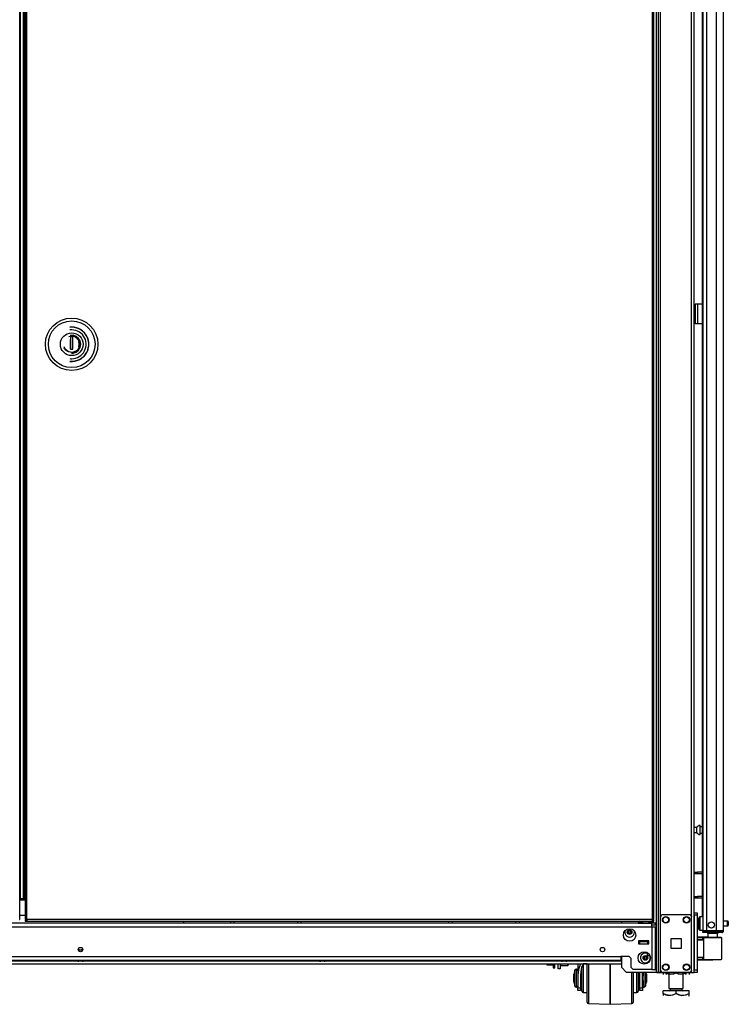
# Model space of a CAD drawing. Units: inches. Extents: x -250 to 39, y -64 to 168.
# Drawn here: x -63 to -36, y 11 to 49 of the extents above; entities that cross this region are included whole.
import ezdxf

# ---------------------------------------------------------------- set-up
doc = ezdxf.new("R2010")
doc.units = ezdxf.units.IN
doc.header["$MEASUREMENT"] = 0
doc.layers.add('TFR-TRI', color=7, linetype='CONTINUOUS')

msp = doc.modelspace()

# ---------------------------------------------------------------- linework, layer by layer
at = {"layer": 'TFR-TRI', "color": 173, "linetype": 'Continuous'}
for p, q in [((-38.657, 95.85), (-38.657, 12.276)), ((-37.281, 12.276), (-37.281, 95.85)), ((-38.736, 95.247), (-38.736, 12.276)), ((-38.563, 14.382), (-38.563, 93.744)), ((-37.376, 14.382), (-37.376, 93.744)), ((-40.059, 14.235), (-40.059, 14.156)), ((-40.059, 12.881), (-40.059, 12.473)), ((-40.059, 12.473), (-39.862, 12.276)), ((-38.736, 12.276), (-39.862, 12.276)), ((-38.681, 12.276), (-38.736, 12.276)), ((-38.657, 12.276), (-38.681, 12.276)), ((-38.63, 12.276), (-38.657, 12.276)), ((-38.563, 12.276), (-38.63, 12.276)), ((-38.563, 12.276), (-38.563, 12.375)), ((-38.563, 12.276), (-38.465, 12.276)), ((-37.474, 12.276), (-37.376, 12.276)), ((-37.376, 12.276), (-37.376, 12.375)), ((-37.376, 12.276), (-37.309, 12.276)), ((-37.309, 12.276), (-37.281, 12.276))]:
    msp.add_line(p, q, dxfattribs=at)
at = {"layer": 'TFR-TRI', "color": 22, "linetype": 'Continuous'}
for p, q in [((-36.159, 13.866), (-36.159, 95.581)), ((-36.947, 93.396), (-36.947, 13.866)), ((-36.809, 93.396), (-36.809, 13.866)), ((-36.435, 93.407), (-36.435, 13.866)), ((-36.97, 54.475), (-36.97, 14.393)), ((-36.906, 13.866), (-36.947, 13.866)), ((-36.947, 13.835), (-36.9, 13.835)), ((-36.947, 13.795), (-36.947, 13.835)), ((-36.9, 13.795), (-36.947, 13.795)), ((-36.809, 13.866), (-36.906, 13.866)), ((-36.9, 13.835), (-36.789, 13.835)), ((-36.789, 13.795), (-36.9, 13.795)), ((-36.435, 13.866), (-36.809, 13.866)), ((-36.789, 13.835), (-36.447, 13.835)), ((-36.789, 13.835), (-36.789, 13.795)), ((-36.447, 13.795), (-36.789, 13.795)), ((-36.447, 13.835), (-36.293, 13.835)), ((-36.447, 13.795), (-36.447, 13.835)), ((-36.293, 13.795), (-36.447, 13.795)), ((-36.297, 13.866), (-36.435, 13.866)), ((-36.196, 13.866), (-36.297, 13.866)), ((-36.293, 13.835), (-36.23, 13.835)), ((-36.23, 13.795), (-36.293, 13.795)), ((-36.23, 13.835), (-36.23, 13.795)), ((-36.159, 13.866), (-36.196, 13.866))]:
    msp.add_line(p, q, dxfattribs=at)
at = {"layer": 'TFR-TRI', "color": 30, "linetype": 'Continuous'}
for p, q in [((-63.019, 14.297), (-63.019, 95.026)), ((-37.214, 37.803), (-37.242, 37.803)), ((-37.242, 37.803), (-37.242, 37.055)), ((-37.147, 37.803), (-37.214, 37.803)), ((-36.97, 37.803), (-37.147, 37.803)), ((-37.147, 37.803), (-37.147, 37.055)), ((-37.214, 37.055), (-37.242, 37.055)), ((-37.147, 37.055), (-37.214, 37.055)), ((-36.97, 37.055), (-37.147, 37.055)), ((-63.037, 14.297), (-63.019, 14.297))]:
    msp.add_line(p, q, dxfattribs=at)
at = {"layer": 'TFR-TRI', "color": 11, "linetype": 'Continuous'}
for p, q in [((-62.819, 95.026), (-62.819, 14.297)), ((-62.756, 14.297), (-62.756, 95.026)), ((-38.886, 95.026), (-38.886, 14.297)), ((-38.823, 14.297), (-38.823, 95.026)), ((-62.801, 14.297), (-62.819, 14.297)), ((-62.756, 14.297), (-62.801, 14.297)), ((-38.886, 14.297), (-62.756, 14.297)), ((-62.756, 14.297), (-62.756, 14.253)), ((-38.886, 14.297), (-38.886, 14.253)), ((-38.886, 14.297), (-38.842, 14.297)), ((-38.842, 14.297), (-38.823, 14.297)), ((-62.819, 14.266), (-62.819, 14.234)), ((-62.819, 14.266), (-62.756, 14.266)), ((-62.819, 14.234), (-62.756, 14.234)), ((-62.756, 14.253), (-62.756, 14.234)), ((-62.756, 14.234), (-38.886, 14.234)), ((-38.823, 14.266), (-38.886, 14.266)), ((-38.886, 14.253), (-38.886, 14.234)), ((-38.823, 14.234), (-38.886, 14.234)), ((-38.823, 14.234), (-38.823, 14.266))]:
    msp.add_line(p, q, dxfattribs=at)
at = {"layer": 'TFR-TRI', "color": 31, "linetype": 'Continuous'}
for p, q in [((-63.008, 94.228), (-63.008, 15.095)), ((-62.881, 15.095), (-62.881, 94.228)), ((-62.859, 15.095), (-62.859, 94.228)), ((-63.013, 15.095), (-63.019, 15.095)), ((-63.008, 15.095), (-63.013, 15.095)), ((-63.008, 15.095), (-62.881, 15.095)), ((-62.881, 15.095), (-62.871, 15.095)), ((-62.871, 15.095), (-62.859, 15.095)), ((-62.859, 15.095), (-62.819, 15.095)), ((-62.819, 15.036), (-63.019, 15.036)), ((-63.019, 14.465), (-62.819, 14.465))]:
    msp.add_line(p, q, dxfattribs=at)
at = {"layer": 'TFR-TRI', "color": 252, "linetype": 'Continuous'}
for p, q in [((-61.148, 36.573), (-61.043, 36.593)), ((-60.994, 36.557), (-61.092, 36.557)), ((-61.092, 36.557), (-61.092, 36.442)), ((-61.091, 36.557), (-61.091, 36.093)), ((-61.043, 36.593), (-60.926, 36.57)), ((-60.994, 36.093), (-60.994, 36.557)), ((-60.926, 36.57), (-60.869, 36.541)), ((-60.869, 36.541), (-60.819, 36.5)), ((-60.819, 36.5), (-60.777, 36.449)), ((-61.267, 36.052), (-61.326, 36.137)), ((-61.092, 36.442), (-61.092, 36.358)), ((-61.092, 36.358), (-61.092, 36.274)), ((-61.092, 36.274), (-61.092, 36.192)), ((-61.092, 36.192), (-61.092, 36.11)), ((-60.777, 36.449), (-60.748, 36.392)), ((-60.748, 36.159), (-60.777, 36.102)), ((-60.748, 36.392), (-60.726, 36.276)), ((-60.726, 36.276), (-60.748, 36.159)), ((-61.216, 36.01), (-61.267, 36.052)), ((-61.159, 35.981), (-61.216, 36.01)), ((-61.043, 35.959), (-61.159, 35.981)), ((-61.092, 36.093), (-61.092, 36.11)), ((-61.092, 36.093), (-60.994, 36.093)), ((-60.926, 35.981), (-61.043, 35.959)), ((-61.032, 36.093), (-60.994, 36.105)), ((-60.869, 36.01), (-60.926, 35.981)), ((-60.819, 36.052), (-60.869, 36.01)), ((-60.777, 36.102), (-60.819, 36.052)), ((-42.399, 12.548), (-42.389, 12.538)), ((-42.389, 12.608), (-42.389, 12.556)), ((-42.389, 12.556), (-42.389, 12.538)), ((-42.389, 12.538), (-42.098, 12.538)), ((-42.098, 12.556), (-42.098, 12.608)), ((-42.098, 12.538), (-42.098, 12.556)), ((-42.098, 12.538), (-42.088, 12.548)), ((-42.088, 12.608), (-42.088, 12.563)), ((-42.088, 12.563), (-42.088, 12.548))]:
    msp.add_line(p, q, dxfattribs=at)
at = {"layer": 'TFR-TRI', "color": 153, "linetype": 'Continuous'}
for p, q in [((-60.992, 36.618), (-61.107, 36.616)), ((-60.875, 36.579), (-60.992, 36.618)), ((-60.78, 36.502), (-60.875, 36.579)), ((-60.72, 36.403), (-60.78, 36.502)), ((-60.78, 36.05), (-60.72, 36.149)), ((-60.696, 36.276), (-60.72, 36.403)), ((-60.72, 36.149), (-60.696, 36.276)), ((-61.05, 35.934), (-60.992, 35.933)), ((-60.992, 35.933), (-60.875, 35.972)), ((-60.875, 35.972), (-60.78, 36.05)), ((-36.76, 13.756), (-36.76, 13.617)), ((-36.724, 13.756), (-36.76, 13.756)), ((-36.63, 13.756), (-36.724, 13.756)), ((-36.515, 13.756), (-36.63, 13.756)), ((-36.421, 13.756), (-36.515, 13.756)), ((-36.386, 13.756), (-36.421, 13.756)), ((-36.386, 13.617), (-36.386, 13.756)), ((-39.254, 13.482), (-39.254, 13.472)), ((-39.254, 13.472), (-39.217, 13.472)), ((-39.21, 13.462), (-39.244, 13.462)), ((-39.217, 13.472), (-39.126, 13.472)), ((-39.126, 13.462), (-39.21, 13.462)), ((-39.126, 13.472), (-39.055, 13.472)), ((-39.043, 13.462), (-39.126, 13.462)), ((-39.055, 13.472), (-39.008, 13.472)), ((-39.009, 13.462), (-39.043, 13.462))]:
    msp.add_line(p, q, dxfattribs=at)
at = {"layer": 'TFR-TRI', "color": 251, "linetype": 'Continuous'}
for p, q in [((-60.792, 36.455), (-60.852, 36.518)), ((-61.29, 36.092), (-61.334, 36.174)), ((-61.093, 36.368), (-61.093, 36.456)), ((-61.093, 36.28), (-61.093, 36.368)), ((-61.091, 36.292), (-61.093, 36.292)), ((-61.093, 36.186), (-61.093, 36.28)), ((-61.093, 36.225), (-61.091, 36.225)), ((-61.093, 36.095), (-61.093, 36.186)), ((-61.091, 36.173), (-61.093, 36.173)), ((-61.092, 36.449), (-61.091, 36.449)), ((-60.752, 36.174), (-60.795, 36.092)), ((-60.752, 36.377), (-60.792, 36.455)), ((-60.755, 36.276), (-60.774, 36.377)), ((-60.774, 36.174), (-60.755, 36.276)), ((-61.221, 36.024), (-61.29, 36.092)), ((-61.134, 35.981), (-61.221, 36.024)), ((-61.043, 35.968), (-61.134, 35.981)), ((-60.951, 35.981), (-61.043, 35.968)), ((-60.864, 36.024), (-60.951, 35.981)), ((-60.795, 36.092), (-60.864, 36.024)), ((-42.907, 12.608), (-42.907, 12.582)), ((-42.907, 12.582), (-42.907, 12.567)), ((-42.907, 12.567), (-42.887, 12.567)), ((-42.887, 12.567), (-42.896, 12.608)), ((-42.887, 12.567), (-42.658, 12.567)), ((-42.658, 12.608), (-42.658, 12.491)), ((-42.658, 12.491), (-42.658, 12.449)), ((-42.658, 12.449), (-42.596, 12.449)), ((-42.596, 12.491), (-42.596, 12.608)), ((-42.596, 12.449), (-42.596, 12.491)), ((-37.36, 12.276), (-39.244, 12.276))]:
    msp.add_line(p, q, dxfattribs=at)
at = {"layer": 'TFR-TRI', "color": 5, "linetype": 'Continuous'}
for p, q in [((-37.181, 17.81), (-37.281, 17.81)), ((-37.181, 17.763), (-37.181, 17.81)), ((-37.181, 17.669), (-37.181, 17.763)), ((-37.056, 17.888), (-37.062, 17.888)), ((-37.062, 17.888), (-37.062, 17.855)), ((-37.062, 17.855), (-37.062, 17.769)), ((-37.062, 17.769), (-37.062, 17.663)), ((-37.056, 17.855), (-37.056, 17.888)), ((-37.056, 17.769), (-37.056, 17.855)), ((-36.97, 17.841), (-37.056, 17.841)), ((-37.056, 17.663), (-37.056, 17.769)), ((-37.281, 17.622), (-37.181, 17.622)), ((-37.181, 17.622), (-37.181, 17.669)), ((-37.062, 17.663), (-37.062, 17.577)), ((-37.062, 17.577), (-37.062, 17.544)), ((-37.062, 17.544), (-37.056, 17.544)), ((-37.056, 17.577), (-37.056, 17.663)), ((-37.056, 17.591), (-36.97, 17.591)), ((-37.056, 17.544), (-37.056, 17.577)), ((-37.103, 14.312), (-37.103, 14.352)), ((-37.103, 14.207), (-37.103, 14.312)), ((-36.947, 14.392), (-37.063, 14.392)), ((-37.063, 14.392), (-37.063, 14.358)), ((-37.063, 14.358), (-37.063, 14.267)), ((-37.103, 14.077), (-37.103, 14.207)), ((-37.103, 13.972), (-37.103, 14.077)), ((-37.103, 13.932), (-37.103, 13.972)), ((-37.063, 14.267), (-37.063, 14.142)), ((-37.063, 14.142), (-37.063, 14.017)), ((-37.063, 14.017), (-37.063, 13.925)), ((-37.063, 13.925), (-37.063, 13.892)), ((-36.008, 14.236), (-36.159, 14.236)), ((-36.159, 14.048), (-36.008, 14.048)), ((-36.008, 14.189), (-36.008, 14.236)), ((-36.008, 14.095), (-36.008, 14.189)), ((-36.008, 14.048), (-36.008, 14.095)), ((-35.978, 14.206), (-35.978, 14.174)), ((-35.978, 14.174), (-35.978, 14.11)), ((-35.978, 14.11), (-35.978, 14.078)), ((-37.063, 13.892), (-36.947, 13.892))]:
    msp.add_line(p, q, dxfattribs=at)
at = {"layer": 'TFR-TRI', "color": 140, "linetype": 'Continuous'}
for p, q in [((-37.281, 16.107), (-37.247, 16.107)), ((-37.247, 16.044), (-37.281, 16.044)), ((-37.247, 16.107), (-37.204, 16.107)), ((-37.247, 16.044), (-37.247, 16.107)), ((-37.204, 16.044), (-37.247, 16.044)), ((-37.204, 16.107), (-37.157, 16.107)), ((-37.157, 16.044), (-37.204, 16.044)), ((-36.97, 16.107), (-37.157, 16.107)), ((-37.157, 16.107), (-37.157, 16.044)), ((-36.97, 16.044), (-37.157, 16.044)), ((-37.281, 15.17), (-37.247, 15.17)), ((-37.247, 15.107), (-37.281, 15.107)), ((-37.247, 15.17), (-37.204, 15.17)), ((-37.247, 15.107), (-37.247, 15.17)), ((-37.204, 15.107), (-37.247, 15.107)), ((-37.204, 15.17), (-37.157, 15.17)), ((-37.157, 15.107), (-37.204, 15.107)), ((-36.97, 15.17), (-37.157, 15.17)), ((-37.157, 15.17), (-37.157, 15.107)), ((-36.97, 15.107), (-37.157, 15.107))]:
    msp.add_line(p, q, dxfattribs=at)
at = {"layer": 'TFR-TRI', "color": 124, "linetype": 'Continuous'}
for p, q in [((-38.563, 12.374), (-38.563, 14.382)), ((-38.465, 14.481), (-37.474, 14.481)), ((-37.376, 12.374), (-37.376, 14.382)), ((-38.156, 13.191), (-38.156, 13.565)), ((-38.156, 13.565), (-37.782, 13.565)), ((-37.782, 13.565), (-37.782, 13.191)), ((-37.782, 13.191), (-38.156, 13.191)), ((-38.465, 12.276), (-37.474, 12.276))]:
    msp.add_line(p, q, dxfattribs=at)
at = {"layer": 'TFR-TRI', "color": 21, "linetype": 'Continuous'}
for p, q in [((-37.281, 14.528), (-37.281, 14.557)), ((-37.281, 14.557), (-37.163, 14.557)), ((-37.281, 14.459), (-37.281, 14.528)), ((-37.281, 14.459), (-37.281, 12.374)), ((-37.163, 14.459), (-37.281, 14.459)), ((-37.163, 14.557), (-37.163, 14.528)), ((-37.163, 14.528), (-37.163, 14.459)), ((-37.163, 14.459), (-37.163, 12.374)), ((-37.281, 12.304), (-37.281, 12.374)), ((-37.281, 12.374), (-37.163, 12.374)), ((-37.281, 12.275), (-37.281, 12.304)), ((-37.163, 12.275), (-37.281, 12.275)), ((-37.163, 12.374), (-37.163, 12.304)), ((-37.163, 12.304), (-37.163, 12.275))]:
    msp.add_line(p, q, dxfattribs=at)
at = {"layer": 'TFR-TRI', "color": 151, "linetype": 'Continuous'}
for p, q in [((-82.515, 14.018), (-38.897, 14.018)), ((-39.271, 14.156), (-82.142, 14.156)), ((-38.897, 14.156), (-38.982, 14.156)), ((-38.897, 14.115), (-38.897, 14.156)), ((-38.76, 14.156), (-38.897, 14.156)), ((-38.897, 14.018), (-38.897, 14.115)), ((-38.76, 14.077), (-38.897, 14.077)), ((-38.897, 14.018), (-38.897, 12.38)), ((-38.897, 14.018), (-38.8, 14.018)), ((-38.8, 14.018), (-38.76, 14.018)), ((-38.76, 14.077), (-38.76, 14.156)), ((-38.76, 12.38), (-38.76, 14.018)), ((-39.402, 13.482), (-39.402, 13.364)), ((-39.008, 13.482), (-39.402, 13.482)), ((-39.402, 13.364), (-39.008, 13.364)), ((-39.008, 13.364), (-39.008, 13.482)), ((-81.334, 12.88), (-40.078, 12.88)), ((-39.763, 12.88), (-40.078, 12.88)), ((-40.078, 12.88), (-40.078, 12.783)), ((-39.763, 12.88), (-39.685, 12.801)), ((-39.685, 12.459), (-39.685, 12.801)), ((-81.334, 12.742), (-40.078, 12.742)), ((-40.078, 12.783), (-40.078, 12.742)), ((-39.685, 12.459), (-39.606, 12.38)), ((-38.897, 12.38), (-39.606, 12.38)), ((-38.897, 12.38), (-38.8, 12.38)), ((-38.8, 12.38), (-38.76, 12.38))]:
    msp.add_line(p, q, dxfattribs=at)
at = {"layer": 'TFR-TRI', "color": 123, "linetype": 'Continuous'}
for p, q in [((-56.769, 14.234), (-56.769, 14.156)), ((-37.36, 12.275), (-37.419, 12.275))]:
    msp.add_line(p, q, dxfattribs=at)
at = {"layer": 'TFR-TRI', "color": 155, "linetype": 'Continuous'}
for p, q in [((-54.972, 14.156), (-54.972, 14.234)), ((-54.854, 14.234), (-54.854, 14.156)), ((-52.413, 14.156), (-52.413, 14.234)), ((-52.295, 14.234), (-52.295, 14.156)), ((-46.641, 14.156), (-46.641, 14.234)), ((-46.523, 14.234), (-46.523, 14.156)), ((-44.082, 14.156), (-44.082, 14.234)), ((-43.964, 14.234), (-43.964, 14.156)), ((-81.353, 12.608), (-40.06, 12.608)), ((-69.821, 12.718), (-60.823, 12.718)), ((-60.59, 12.718), (-51.592, 12.718)), ((-51.357, 12.718), (-42.359, 12.718)), ((-42.125, 12.718), (-40.06, 12.718))]:
    msp.add_line(p, q, dxfattribs=at)
at = {"layer": 'TFR-TRI', "color": 2, "linetype": 'Continuous'}
for p, q in [((-39.35, 14.234), (-39.415, 14.197)), ((-39.415, 14.197), (-39.338, 14.219)), ((-39.415, 14.197), (-39.415, 14.156)), ((-39.415, 14.156), (-39.271, 14.156)), ((-39.338, 14.219), (-39.271, 14.197)), ((-39.271, 14.197), (-39.233, 14.207)), ((-39.271, 14.197), (-39.271, 14.156)), ((-39.271, 14.156), (-38.982, 14.156)), ((-39.233, 14.207), (-39.086, 14.217)), ((-39.086, 14.217), (-38.982, 14.197)), ((-38.982, 14.197), (-38.905, 14.219)), ((-38.982, 14.197), (-38.982, 14.156)), ((-38.982, 14.156), (-38.897, 14.156)), ((-38.905, 14.219), (-38.838, 14.197)), ((-38.838, 14.197), (-38.902, 14.234)), ((-38.838, 14.197), (-38.838, 14.156)), ((-39.221, 13.462), (-39.221, 13.443)), ((-39.031, 13.443), (-39.031, 13.462))]:
    msp.add_line(p, q, dxfattribs=at)
at = {"layer": 'TFR-TRI', "color": 63, "linetype": 'Continuous'}
for p, q in [((-36.76, 13.62), (-37.163, 13.623)), ((-37.163, 13.616), (-36.941, 13.617)), ((-36.946, 13.597), (-37.163, 13.596)), ((-36.945, 13.611), (-36.946, 13.597)), ((-36.946, 13.523), (-36.946, 13.597)), ((-36.917, 13.597), (-36.946, 13.597)), ((-36.941, 13.617), (-36.945, 13.611)), ((-36.941, 13.617), (-36.897, 13.617)), ((-36.917, 12.773), (-36.917, 13.597)), ((-36.891, 13.597), (-36.917, 13.597)), ((-36.897, 13.617), (-36.873, 13.617)), ((-36.816, 13.598), (-36.891, 13.597)), ((-36.873, 13.617), (-36.802, 13.617)), ((-36.704, 13.598), (-36.816, 13.598)), ((-36.802, 13.617), (-36.697, 13.618)), ((-36.573, 13.599), (-36.704, 13.598)), ((-36.697, 13.618), (-36.573, 13.618)), ((-36.573, 13.618), (-36.448, 13.617)), ((-36.573, 13.618), (-36.573, 13.617)), ((-36.573, 13.617), (-36.573, 13.614)), ((-36.573, 13.614), (-36.573, 13.609)), ((-36.573, 13.609), (-36.573, 13.603)), ((-36.573, 13.603), (-36.573, 13.6)), ((-36.573, 13.6), (-36.573, 13.599)), ((-36.441, 13.598), (-36.573, 13.599)), ((-36.448, 13.617), (-36.342, 13.616)), ((-36.329, 13.597), (-36.441, 13.598)), ((-36.342, 13.616), (-36.272, 13.616)), ((-36.254, 13.596), (-36.329, 13.597)), ((-36.272, 13.616), (-36.248, 13.615)), ((-36.228, 13.596), (-36.254, 13.596)), ((-36.228, 12.775), (-36.228, 13.596)), ((-36.946, 13.523), (-37.163, 13.531)), ((-36.917, 13.502), (-37.163, 13.511)), ((-36.917, 13.522), (-36.946, 13.523)), ((-37.163, 12.859), (-36.917, 12.868)), ((-37.163, 12.84), (-36.946, 12.847)), ((-36.946, 12.847), (-36.917, 12.848)), ((-36.946, 12.773), (-36.946, 12.847)), ((-37.163, 12.774), (-36.946, 12.773)), ((-36.941, 12.754), (-37.163, 12.755)), ((-37.163, 12.747), (-36.573, 12.752)), ((-36.946, 12.773), (-36.917, 12.773)), ((-36.946, 12.773), (-36.945, 12.76)), ((-36.945, 12.76), (-36.941, 12.754)), ((-36.897, 12.754), (-36.941, 12.754)), ((-36.917, 12.773), (-36.891, 12.773)), ((-36.873, 12.753), (-36.897, 12.754)), ((-36.891, 12.773), (-36.816, 12.773)), ((-36.802, 12.753), (-36.873, 12.753)), ((-36.816, 12.773), (-36.704, 12.772)), ((-36.697, 12.753), (-36.802, 12.753)), ((-36.704, 12.772), (-36.573, 12.772)), ((-36.573, 12.752), (-36.697, 12.753)), ((-36.573, 12.772), (-36.441, 12.773)), ((-36.573, 12.752), (-36.573, 12.772)), ((-36.573, 12.772), (-36.573, 12.77)), ((-36.573, 12.77), (-36.573, 12.768)), ((-36.573, 12.768), (-36.573, 12.761)), ((-36.573, 12.761), (-36.573, 12.756)), ((-36.573, 12.756), (-36.573, 12.753)), ((-36.448, 12.753), (-36.573, 12.752)), ((-36.573, 12.753), (-36.573, 12.752)), ((-36.342, 12.754), (-36.448, 12.753)), ((-36.441, 12.773), (-36.33, 12.774)), ((-36.272, 12.755), (-36.342, 12.754)), ((-36.33, 12.774), (-36.255, 12.774)), ((-36.248, 12.755), (-36.272, 12.755)), ((-36.255, 12.774), (-36.228, 12.775))]:
    msp.add_line(p, q, dxfattribs=at)
at = {"layer": 'TFR-TRI', "color": 58, "linetype": 'Continuous'}
for p, q in [((-36.23, 13.835), (-36.23, 13.867)), ((-42.478, 12.413), (-42.478, 12.608)), ((-42.399, 12.608), (-42.399, 12.413)), ((-42.399, 12.413), (-42.478, 12.413)), ((-39.391, 12.276), (-39.391, 12.275)), ((-38.72, 12.275), (-39.391, 12.275)), ((-38.72, 12.275), (-38.602, 12.275)), ((-38.602, 12.275), (-38.523, 12.275)), ((-38.523, 12.275), (-38.011, 12.275)), ((-38.011, 12.275), (-37.933, 12.275)), ((-37.933, 12.275), (-37.815, 12.275)), ((-37.419, 12.275), (-37.815, 12.275))]:
    msp.add_line(p, q, dxfattribs=at)
at = {"layer": 'TFR-TRI', "color": 3, "linetype": 'Continuous'}
for p, q in [((-39.402, 13.443), (-39.363, 13.443)), ((-39.048, 13.443), (-39.363, 13.443)), ((-39.363, 13.443), (-39.363, 13.364)), ((-39.363, 13.364), (-39.048, 13.364)), ((-39.048, 13.443), (-39.008, 13.443)), ((-39.048, 13.364), (-39.048, 13.443)), ((-60.769, 13.122), (-60.769, 13.088)), ((-60.738, 13.122), (-60.769, 13.122)), ((-60.749, 13.142), (-60.736, 13.142)), ((-60.675, 13.122), (-60.738, 13.122)), ((-60.736, 13.142), (-60.706, 13.142)), ((-60.706, 13.142), (-60.676, 13.142)), ((-60.676, 13.142), (-60.664, 13.142)), ((-60.644, 13.122), (-60.675, 13.122)), ((-60.644, 13.088), (-60.644, 13.122)), ((-39.073, 13.034), (-39.073, 12.964)), ((-39.073, 12.964), (-39.073, 12.924)), ((-39.073, 12.924), (-38.97, 12.924)), ((-60.837, 12.742), (-60.837, 12.729)), ((-60.837, 12.729), (-60.799, 12.729)), ((-60.799, 12.729), (-60.706, 12.729)), ((-60.738, 12.702), (-60.769, 12.702)), ((-60.675, 12.702), (-60.738, 12.702)), ((-60.706, 12.729), (-60.614, 12.729)), ((-60.644, 12.702), (-60.675, 12.702)), ((-60.614, 12.729), (-60.575, 12.729)), ((-60.575, 12.729), (-60.575, 12.742)), ((-51.605, 12.742), (-51.605, 12.729)), ((-51.605, 12.729), (-51.567, 12.729)), ((-51.567, 12.729), (-51.474, 12.729)), ((-51.505, 12.702), (-51.537, 12.702)), ((-51.443, 12.702), (-51.505, 12.702)), ((-51.474, 12.729), (-51.381, 12.729)), ((-51.411, 12.702), (-51.443, 12.702)), ((-51.381, 12.729), (-51.343, 12.729)), ((-51.343, 12.729), (-51.343, 12.742)), ((-42.373, 12.742), (-42.373, 12.729)), ((-42.373, 12.729), (-42.334, 12.729)), ((-42.334, 12.729), (-42.242, 12.729)), ((-42.273, 12.702), (-42.304, 12.702)), ((-42.21, 12.702), (-42.273, 12.702)), ((-42.242, 12.729), (-42.149, 12.729)), ((-42.179, 12.702), (-42.21, 12.702)), ((-42.149, 12.729), (-42.111, 12.729)), ((-42.111, 12.729), (-42.111, 12.742)), ((-41.726, 12.608), (-41.726, 12.166)), ((-41.625, 12.608), (-41.7, 12.392)), ((-41.515, 12.608), (-41.598, 12.393)), ((-41.564, 12.385), (-41.564, 12.501)), ((-41.364, 12.606), (-41.514, 12.606)), ((-41.514, 12.606), (-41.514, 12.572)), ((-41.514, 12.572), (-41.514, 12.477)), ((-41.514, 12.477), (-41.514, 12.331)), ((-41.364, 12.386), (-41.364, 12.608)), ((-41.315, 12.608), (-41.315, 12.373)), ((-40.489, 12.608), (-40.489, 12.366)), ((-40.489, 12.366), (-40.489, 12.608)), ((-41.836, 12.359), (-41.876, 12.209)), ((-41.876, 12.164), (-41.876, 12.209)), ((-41.876, 12.056), (-41.876, 12.164)), ((-41.876, 11.947), (-41.876, 12.056)), ((-41.836, 12.318), (-41.836, 12.359)), ((-41.836, 12.207), (-41.836, 12.318)), ((-41.836, 12.056), (-41.836, 12.207)), ((-41.836, 11.904), (-41.836, 12.056)), ((-41.776, 12.396), (-41.788, 12.396)), ((-41.788, 12.396), (-41.788, 12.362)), ((-41.788, 12.362), (-41.788, 12.268)), ((-41.788, 12.268), (-41.788, 12.131)), ((-41.788, 12.131), (-41.788, 11.98)), ((-41.776, 12.362), (-41.776, 12.396)), ((-41.776, 12.268), (-41.776, 12.362)), ((-41.776, 12.131), (-41.776, 12.268)), ((-41.776, 11.98), (-41.776, 12.131)), ((-41.7, 12.392), (-41.726, 12.166)), ((-41.726, 12.166), (-41.726, 11.683)), ((-41.598, 12.393), (-41.626, 12.166)), ((-41.626, 12.166), (-41.626, 11.683)), ((-41.564, 12.306), (-41.616, 12.306)), ((-41.564, 12.221), (-41.564, 12.385)), ((-41.564, 12.033), (-41.564, 12.221)), ((-41.514, 12.331), (-41.514, 12.151)), ((-41.514, 12.151), (-41.514, 11.96)), ((-41.364, 12.138), (-41.364, 12.386)), ((-41.364, 11.884), (-41.364, 12.138)), ((-41.315, 12.373), (-41.315, 12.115)), ((-41.315, 12.115), (-41.315, 11.852)), ((-40.489, 12.366), (-40.489, 12.102)), ((-40.489, 12.102), (-40.489, 12.366)), ((-40.489, 12.102), (-40.489, 11.834)), ((-40.489, 11.834), (-40.489, 12.102)), ((-39.662, 12.028), (-39.662, 12.276)), ((-39.614, 12.276), (-39.614, 12)), ((-39.464, 12.064), (-39.464, 12.276)), ((-39.464, 11.851), (-39.464, 12.064)), ((-39.414, 12.276), (-39.414, 12.081)), ((-39.414, 12.081), (-39.414, 11.882)), ((-39.351, 12.166), (-39.358, 12.276)), ((-39.351, 11.683), (-39.351, 12.166)), ((-39.251, 12.166), (-39.257, 12.275)), ((-39.251, 12.275), (-39.251, 12.166)), ((-39.251, 11.683), (-39.251, 12.166)), ((-39.201, 12.149), (-39.235, 12.275)), ((-39.201, 12.275), (-39.201, 12.216)), ((-39.201, 12.216), (-39.201, 12.149)), ((-39.201, 12.149), (-39.201, 12.102)), ((-39.201, 12.102), (-39.201, 12.009)), ((-39.189, 12.139), (-39.189, 12.275)), ((-39.189, 11.986), (-39.189, 12.139)), ((-39.141, 12.275), (-39.141, 12.155)), ((-39.141, 12.155), (-39.141, 12.013)), ((-39.101, 12.209), (-39.119, 12.275)), ((-39.101, 12.209), (-39.101, 12.164)), ((-39.101, 12.164), (-39.101, 12.056)), ((-39.101, 12.056), (-39.101, 11.947)), ((-41.876, 11.902), (-41.876, 11.947)), ((-41.876, 11.902), (-41.836, 11.753)), ((-41.836, 11.793), (-41.836, 11.904)), ((-41.836, 11.753), (-41.836, 11.793)), ((-41.788, 11.98), (-41.788, 11.844)), ((-41.788, 11.844), (-41.788, 11.749)), ((-41.788, 11.749), (-41.788, 11.716)), ((-41.788, 11.716), (-41.776, 11.716)), ((-41.776, 11.844), (-41.776, 11.98)), ((-41.776, 11.749), (-41.776, 11.844)), ((-41.776, 11.716), (-41.776, 11.749)), ((-41.726, 11.607), (-41.726, 11.683)), ((-41.726, 11.683), (-41.626, 11.683)), ((-41.626, 11.806), (-41.564, 11.806)), ((-41.626, 11.683), (-41.626, 11.607)), ((-41.564, 11.849), (-41.564, 12.033)), ((-41.564, 11.694), (-41.564, 11.849)), ((-41.564, 11.592), (-41.564, 11.694)), ((-41.514, 11.96), (-41.514, 11.781)), ((-41.514, 11.781), (-41.514, 11.634)), ((-41.364, 11.644), (-41.364, 11.884)), ((-41.315, 11.852), (-41.315, 11.605)), ((-40.489, 11.834), (-40.489, 11.583)), ((-40.489, 11.583), (-40.489, 11.834)), ((-39.662, 11.782), (-39.662, 12.028)), ((-39.662, 11.554), (-39.662, 11.782)), ((-39.614, 12), (-39.614, 11.729)), ((-39.614, 11.729), (-39.614, 11.487)), ((-39.464, 11.67), (-39.464, 11.851)), ((-39.464, 11.548), (-39.464, 11.67)), ((-39.414, 11.882), (-39.414, 11.711)), ((-39.414, 11.806), (-39.351, 11.806)), ((-39.414, 11.711), (-39.414, 11.596)), ((-39.351, 11.607), (-39.351, 11.683)), ((-39.351, 11.683), (-39.251, 11.683)), ((-39.251, 11.776), (-39.201, 11.962)), ((-39.251, 11.683), (-39.251, 11.607)), ((-39.201, 12.009), (-39.201, 11.962)), ((-39.201, 11.962), (-39.201, 11.784)), ((-39.201, 11.784), (-39.201, 11.716)), ((-39.201, 11.716), (-39.189, 11.716)), ((-39.189, 11.847), (-39.189, 11.986)), ((-39.189, 11.75), (-39.189, 11.847)), ((-39.189, 11.716), (-39.189, 11.75)), ((-39.141, 12.013), (-39.141, 11.88)), ((-39.141, 11.753), (-39.101, 11.902)), ((-39.141, 11.88), (-39.141, 11.786)), ((-39.141, 11.786), (-39.141, 11.753)), ((-39.101, 11.947), (-39.101, 11.902)), ((-41.726, 11.581), (-41.726, 11.607)), ((-41.626, 11.581), (-41.726, 11.581)), ((-41.626, 11.607), (-41.626, 11.581)), ((-41.564, 11.556), (-41.564, 11.592)), ((-41.514, 11.634), (-41.514, 11.539)), ((-41.514, 11.539), (-41.514, 11.506)), ((-41.514, 11.506), (-41.364, 11.506)), ((-41.364, 11.434), (-41.364, 11.644)), ((-41.364, 11.272), (-41.364, 11.434)), ((-41.315, 11.605), (-41.315, 11.39)), ((-41.315, 11.39), (-41.315, 11.225)), ((-40.489, 11.583), (-40.489, 11.365)), ((-40.489, 11.365), (-40.489, 11.583)), ((-40.489, 11.365), (-40.489, 11.197)), ((-40.489, 11.197), (-40.489, 11.365)), ((-39.662, 11.359), (-39.662, 11.554)), ((-39.662, 11.21), (-39.662, 11.359)), ((-39.614, 11.506), (-39.464, 11.506)), ((-39.614, 11.487), (-39.614, 11.297)), ((-39.614, 11.297), (-39.614, 11.176)), ((-39.464, 11.506), (-39.464, 11.548)), ((-39.414, 11.596), (-39.414, 11.556)), ((-39.351, 11.581), (-39.351, 11.607)), ((-39.251, 11.581), (-39.351, 11.581)), ((-39.251, 11.607), (-39.251, 11.581)), ((-41.364, 11.17), (-41.364, 11.272)), ((-41.364, 11.134), (-41.364, 11.17)), ((-41.315, 11.225), (-41.315, 11.12)), ((-41.315, 11.12), (-41.315, 11.084)), ((-41.315, 11.084), (-40.489, 11.056)), ((-40.489, 11.197), (-40.489, 11.092)), ((-40.489, 11.092), (-40.489, 11.197)), ((-40.489, 11.092), (-40.489, 11.056)), ((-40.489, 11.056), (-40.489, 11.092)), ((-40.489, 11.056), (-39.662, 11.084)), ((-40.489, 11.056), (-40.489, 11.056)), ((-40.489, 11.056), (-40.488, 11.056)), ((-39.662, 11.116), (-39.662, 11.21)), ((-39.662, 11.084), (-39.662, 11.116)), ((-39.614, 11.176), (-39.614, 11.134))]:
    msp.add_line(p, q, dxfattribs=at)
at = {"layer": 'TFR-TRI', "color": 138, "linetype": 'Continuous'}
for p, q in [((-38.464, 12.275), (-38.464, 12.197)), ((-38.464, 12.275), (-38.464, 12.197)), ((-38.345, 12.275), (-38.345, 12.26)), ((-38.345, 12.26), (-38.267, 12.222)), ((-38.345, 12.227), (-38.345, 12.26)), ((-38.255, 12.218), (-38.345, 12.26)), ((-38.345, 12.202), (-38.345, 12.227)), ((-38.345, 12.202), (-38.34, 12.197)), ((-38.267, 12.222), (-38.181, 12.203)), ((-38.246, 12.217), (-38.255, 12.218)), ((-38.181, 12.203), (-38.06, 12.218)), ((-38.06, 12.218), (-37.97, 12.26)), ((-37.97, 12.275), (-37.97, 12.26)), ((-37.97, 12.26), (-37.892, 12.222)), ((-37.892, 12.222), (-37.806, 12.203)), ((-37.806, 12.203), (-37.685, 12.218)), ((-37.673, 12.222), (-37.695, 12.218)), ((-37.685, 12.218), (-37.595, 12.26)), ((-37.595, 12.26), (-37.673, 12.222)), ((-37.6, 12.197), (-37.595, 12.202)), ((-37.595, 12.275), (-37.595, 12.26)), ((-37.595, 12.26), (-37.595, 12.227)), ((-37.595, 12.227), (-37.595, 12.203)), ((-37.476, 12.275), (-37.476, 12.197)), ((-37.476, 12.275), (-37.476, 12.197))]:
    msp.add_line(p, q, dxfattribs=at)
at = {"layer": 'TFR-TRI', "color": 44, "linetype": 'Continuous'}
for p, q in [((-38.246, 12.275), (-38.246, 11.66)), ((-37.695, 11.66), (-37.695, 12.275)), ((-38.47, 11.47), (-38.47, 11.57)), ((-37.97, 11.57), (-38.47, 11.57)), ((-38.47, 11.47), (-38.47, 11.426)), ((-38.47, 11.47), (-38.366, 11.42)), ((-38.35, 11.414), (-38.47, 11.47)), ((-38.47, 11.426), (-38.47, 11.393)), ((-38.366, 11.42), (-38.252, 11.394)), ((-38.189, 11.394), (-38.35, 11.414)), ((-38.252, 11.394), (-38.09, 11.414)), ((-38.246, 11.66), (-38.209, 11.66)), ((-38.209, 11.66), (-38.108, 11.66)), ((-38.198, 11.66), (-38.198, 11.601)), ((-38.198, 11.601), (-38.131, 11.601)), ((-38.074, 11.42), (-38.189, 11.394)), ((-38.131, 11.601), (-37.97, 11.601)), ((-38.108, 11.66), (-37.97, 11.66)), ((-38.09, 11.414), (-37.97, 11.47)), ((-37.97, 11.47), (-38.074, 11.42)), ((-37.97, 11.66), (-37.832, 11.66)), ((-37.97, 11.601), (-37.809, 11.601)), ((-37.47, 11.57), (-37.97, 11.57)), ((-37.97, 11.47), (-37.97, 11.57)), ((-37.97, 11.47), (-37.866, 11.42)), ((-37.85, 11.414), (-37.97, 11.47)), ((-37.866, 11.42), (-37.752, 11.394)), ((-37.769, 11.396), (-37.85, 11.414)), ((-37.832, 11.66), (-37.731, 11.66)), ((-37.809, 11.601), (-37.742, 11.601)), ((-37.689, 11.394), (-37.769, 11.396)), ((-37.752, 11.394), (-37.59, 11.414)), ((-37.742, 11.601), (-37.742, 11.66)), ((-37.731, 11.66), (-37.695, 11.66)), ((-37.574, 11.42), (-37.689, 11.394)), ((-37.59, 11.414), (-37.47, 11.47)), ((-37.47, 11.47), (-37.574, 11.42)), ((-37.49, 11.373), (-37.47, 11.392)), ((-37.47, 11.47), (-37.47, 11.57)), ((-37.47, 11.426), (-37.47, 11.47)), ((-37.47, 11.395), (-37.47, 11.426))]:
    msp.add_line(p, q, dxfattribs=at)
at = {"layer": 'TFR-TRI', "color": 11, "linetype": 'Continuous'}
for radius in [1.003, 0.892]:
    msp.add_circle((-61.043, 36.276), radius, dxfattribs=at)
at = {"layer": 'TFR-TRI', "color": 153, "linetype": 'Continuous'}
msp.add_circle((-61.043, 36.276), 0.433, dxfattribs=at)
at = {"layer": 'TFR-TRI', "color": 124, "linetype": 'Continuous'}
for centre in [(-38.366, 14.284), (-37.572, 14.284), (-38.366, 12.473), (-37.572, 12.473)]:
    msp.add_circle(centre, 0.128, dxfattribs=at)
at = {"layer": 'TFR-TRI', "color": 3, "linetype": 'Continuous'}
for centre, radius in [((-38.366, 14.284), 0.11), ((-37.572, 14.284), 0.11), ((-39.744, 13.813), 0.0886), ((-39.142, 12.827), 0.0886), ((-38.366, 12.473), 0.11), ((-37.572, 12.473), 0.11)]:
    msp.add_circle(centre, radius, dxfattribs=at)
at = {"layer": 'TFR-TRI', "color": 151, "linetype": 'Continuous'}
for centre, radius in [((-39.744, 13.703), 0.236), ((-60.706, 13.147), 0.0856), ((-40.779, 13.147), 0.0856), ((-39.185, 12.826), 0.236)]:
    msp.add_circle(centre, radius, dxfattribs=at)
at = {"layer": 'TFR-TRI', "color": 22, "linetype": 'Continuous'}
msp.add_circle((-36.622, 14.083), 0.118, dxfattribs=at)
at = {"layer": 'TFR-TRI', "color": 11, "linetype": 'Continuous'}
for radius, start, end in [(0.657, 264.3075, 90), (0.657, 90, 95.6981), (0.65, 270, 95.7544), (0.65, 264.24, 270)]:
    msp.add_arc((-61.043, 36.276), radius, start, end, dxfattribs=at)
at = {"layer": 'TFR-TRI', "color": 153, "linetype": 'Continuous'}
for centre, radius, start, end in [((-61.043, 36.276), 0.551, 270, 96.7894), ((-61.043, 36.276), 0.551, 263.205, 270), ((-36.876, 13.866), 0.0315, 180, 270), ((-36.838, 13.756), 0.0787, 0, 30.0009), ((-36.307, 13.756), 0.0787, 149.9991, 180), ((-36.269, 13.866), 0.0315, 270, 0), ((-39.244, 13.472), 0.01, 180, 270), ((-39.009, 13.472), 0.01, 270, 271.2023)]:
    msp.add_arc(centre, radius, start, end, dxfattribs=at)
at = {"layer": 'TFR-TRI', "color": 252, "linetype": 'Continuous'}
msp.add_arc((-61.043, 36.276), 0.329, 270, 99.5569, dxfattribs=at)
at = {"layer": 'TFR-TRI', "color": 5, "linetype": 'Continuous'}
for centre, radius, start, end in [((-37.062, 17.758), 0.13, 90, 156.3737), ((-37.062, 17.674), 0.13, 203.6263, 270), ((-37.063, 14.352), 0.04, 90, 180), ((-37.063, 13.932), 0.04, 180, 270), ((-36.008, 14.206), 0.03, 0, 90), ((-36.008, 14.078), 0.03, 270, 0)]:
    msp.add_arc(centre, radius, start, end, dxfattribs=at)
at = {"layer": 'TFR-TRI', "color": 124, "linetype": 'Continuous'}
for centre, start, end in [((-38.465, 14.382), 90, 180), ((-37.474, 14.382), 0, 90), ((-38.465, 12.374), 180, 270), ((-37.474, 12.374), 270, 0)]:
    msp.add_arc(centre, 0.0984, start, end, dxfattribs=at)
at = {"layer": 'TFR-TRI', "color": 3, "linetype": 'Continuous'}
for centre, radius, start, end in [((-39.744, 13.813), 0.187, 167.8556, 12.1444), ((-39.805, 13.813), 0.00394, 109.6646, 250.199), ((-39.903, 14.088), 0.288, 289.6646, 296.0175), ((-39.905, 13.535), 0.292, 63.9272, 70.199), ((-39.774, 13.866), 0.00394, 49.7674, 190.1792), ((-40.065, 13.813), 0.292, 3.8753, 10.1792), ((-40.065, 13.813), 0.292, 349.7716, 356.0437), ((-39.774, 13.761), 0.00394, 169.7716, 310.3059), ((-39.778, 13.793), 0.00394, 356.0437, 63.9272), ((-39.778, 13.833), 0.00394, 296.0175, 3.8753), ((-39.583, 14.091), 0.292, 229.7674, 236.5821), ((-39.585, 13.538), 0.288, 123.4275, 130.3059), ((-39.903, 14.088), 0.288, 303.462, 310.3358), ((-39.905, 13.535), 0.292, 49.7913, 56.6137), ((-39.714, 13.865), 0.00394, 349.8062, 130.3358), ((-39.714, 13.761), 0.00394, 229.7913, 10.2031), ((-39.423, 13.813), 0.292, 169.8062, 176.0797), ((-39.71, 13.833), 0.00394, 176.0797, 243.8911), ((-39.71, 13.793), 0.00394, 115.9824, 183.9072), ((-39.423, 13.813), 0.292, 183.9072, 190.2031), ((-39.583, 14.091), 0.292, 243.8911, 250.1644), ((-39.585, 13.538), 0.288, 109.6347, 115.9824), ((-39.684, 13.813), 0.00394, 289.6347, 70.1644), ((-60.749, 13.122), 0.02, 90, 180), ((-60.664, 13.122), 0.02, 0, 90), ((-39.142, 12.827), 0.187, 90, 31.1512), ((-39.202, 12.827), 0.00394, 109.6646, 250.199), ((-39.3, 13.102), 0.288, 289.6646, 296.0175), ((-39.302, 12.549), 0.292, 63.9272, 70.199), ((-39.172, 12.879), 0.00394, 49.7674, 190.1792), ((-39.463, 12.827), 0.292, 3.8753, 10.1792), ((-39.463, 12.827), 0.292, 349.7716, 356.0437), ((-39.176, 12.847), 0.00394, 296.0175, 3.8753), ((-39.176, 12.807), 0.00394, 356.0437, 63.9272), ((-38.981, 13.105), 0.292, 229.7674, 236.5821), ((-38.983, 12.552), 0.288, 123.4275, 130.3059), ((-39.142, 12.827), 0.187, 68.265, 90), ((-39.3, 13.102), 0.288, 303.462, 310.3358), ((-39.302, 12.549), 0.292, 49.7913, 56.6137), ((-39.111, 12.879), 0.00394, 349.8062, 130.3358), ((-38.82, 12.827), 0.292, 169.8062, 176.0797), ((-39.108, 12.847), 0.00394, 176.0797, 243.8911), ((-39.108, 12.807), 0.00394, 115.9824, 183.9072), ((-38.82, 12.827), 0.292, 183.9072, 190.2031), ((-38.981, 13.105), 0.292, 243.8911, 250.1644), ((-38.983, 12.552), 0.288, 109.6347, 115.9824), ((-39.081, 12.827), 0.00394, 289.6347, 70.1644), ((-60.769, 12.802), 0.1, 226.8864, 270), ((-60.644, 12.802), 0.1, 270, 313.1136), ((-51.537, 12.802), 0.1, 226.8864, 270), ((-51.411, 12.802), 0.1, 270, 313.1136), ((-42.304, 12.802), 0.1, 226.8864, 270), ((-42.179, 12.802), 0.1, 270, 313.1136), ((-41.514, 12.556), 0.05, 90, 93.0136), ((-39.172, 12.775), 0.00394, 169.7716, 310.3059), ((-39.111, 12.775), 0.00394, 229.7913, 10.2031), ((-41.788, 12.346), 0.05, 90, 165), ((-41.776, 12.346), 0.05, 0, 90), ((-41.788, 11.766), 0.05, 195, 270), ((-41.776, 11.766), 0.05, 270, 0), ((-39.201, 11.766), 0.05, 180, 270), ((-39.189, 11.766), 0.05, 270, 345), ((-41.514, 11.556), 0.05, 180, 270), ((-39.464, 11.556), 0.05, 270, 0), ((-41.314, 11.134), 0.05, 180, 268), ((-39.664, 11.134), 0.05, 272, 0)]:
    msp.add_arc(centre, radius, start, end, dxfattribs=at)
at = {"layer": 'TFR-TRI', "color": 22, "linetype": 'Continuous'}
for centre, radius, start, end in [((-36.876, 13.866), 0.0709, 180, 206.3883), ((-36.23, 13.866), 0.0315, 270, 0), ((-36.23, 13.866), 0.0709, 270, 0)]:
    msp.add_arc(centre, radius, start, end, dxfattribs=at)
at = {"layer": 'TFR-TRI', "color": 63, "linetype": 'Continuous'}
for centre, start, end in [((-36.897, 13.597), 90.25, 180), ((-36.897, 12.773), 180, 269.75)]:
    msp.add_arc(centre, 0.0197, start, end, dxfattribs=at)
at = {"layer": 'TFR-TRI', "color": 251, "linetype": 'Continuous'}
for centre, start, end in [((-39.244, 12.354), 264.6352, 270), ((-37.36, 12.354), 270, 275.1272)]:
    msp.add_arc(centre, 0.0787, start, end, dxfattribs=at)
at = {"layer": 'TFR-TRI', "color": 58, "linetype": 'Continuous'}
msp.add_arc((-37.419, 12.413), 0.138, 270, 271.9378, dxfattribs=at)
at = {"layer": 'TFR-TRI', "color": 44, "linetype": 'Continuous'}
for centre, start, end in [((-38.23, 11.601), 270, 0), ((-37.71, 11.601), 180, 270)]:
    msp.add_arc(centre, 0.0319, start, end, dxfattribs=at)

doc.saveas('drawing.dxf')
